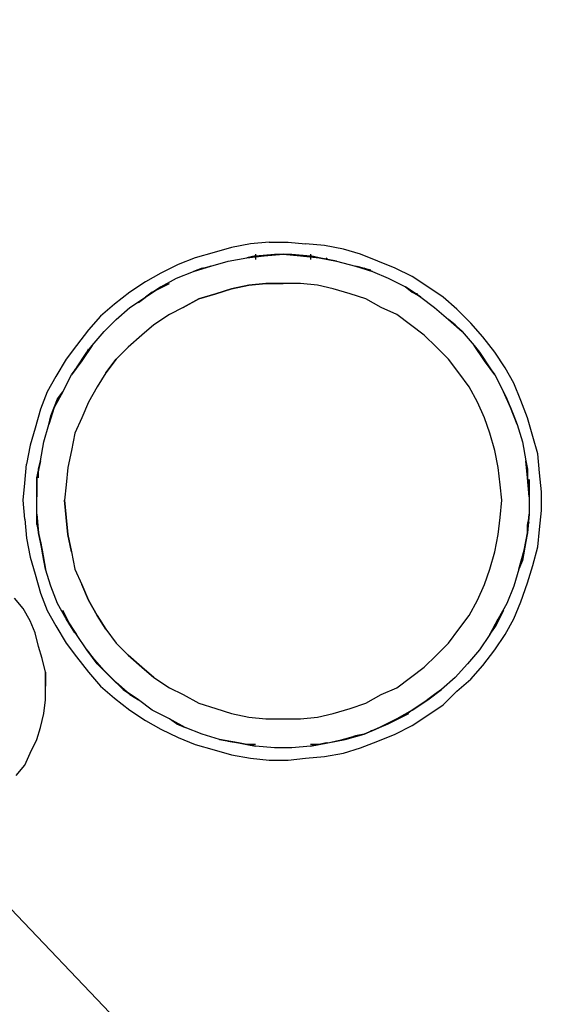
# Model space of a CAD drawing. Extents: x -0.2 to 10.7, y 0 to 7.5.
# Drawn here: x 5.2 to 5.2, y 6.2 to 6.2 of the extents above; entities that cross this region are included whole.
import ezdxf

# ---------------------------------------------------------------- set-up
doc = ezdxf.new("R2010")
doc.units = 0
doc.header["$LTSCALE"] = 12
doc.header["$MEASUREMENT"] = 0
for name, color, linetype in [('OSI-ELEC', 9, 'CONTINUOUS'), ('OSI-PVU', 7, 'CONTINUOUS'), ('OSI-RISE', 4, 'CONTINUOUS')]:
    doc.layers.add(name, color=color, linetype=linetype)

# ---------------------------------------------------------------- blocks, each defined once
blk = doc.blocks.new('30pvuduplexext_topview')
at = {"layer": 'OSI-PVU'}
for p, q in [((12.7127, 119.8366, 15.0745), (12.6742, 119.8251, 15.0745)), ((12.7552, 119.8444, 15.0745), (12.7127, 119.8366, 15.0745)), ((12.7976, 119.8482, 15.0745), (12.7552, 119.8444, 15.0745)), ((12.7976, 119.8482, 15.0745), (12.8401, 119.8482, 15.0745)), ((12.8401, 119.8482, 15.0745), (12.8787, 119.8444, 15.0745)), ((12.9211, 119.8405, 15.0745), (12.8787, 119.8444, 15.0745)), ((12.9636, 119.8328, 15.0745), (12.9211, 119.8405, 15.0745)), ((13.0021, 119.8212, 15.0745), (12.9636, 119.8328, 15.0745)), ((12.6317, 119.8135, 15.0745), (12.5931, 119.7981, 15.0745)), ((12.6742, 119.8251, 15.0745), (12.6317, 119.8135, 15.0745)), ((12.705, 119.8058, 15.0745), (12.7475, 119.8135, 15.0745)), ((12.705, 119.8058, 15.0745), (12.7475, 119.8135, 15.0745)), ((12.7668, 119.8173, 15.0745), (12.7475, 119.8135, 15.0745)), ((12.7861, 119.8173, 15.0745), (12.7475, 119.8135, 15.0745)), ((12.7475, 119.8135, 15.0745), (12.7861, 119.8173, 15.0745)), ((12.7668, 119.8212, 15.0745), (12.7668, 119.8096, 15.0745)), ((12.7668, 119.8173, 15.0745), (12.8092, 119.8212, 15.0745)), ((12.7668, 119.8173, 15.0745), (12.7861, 119.8173, 15.0745)), ((12.7861, 119.8173, 15.0745), (12.8092, 119.8212, 15.0745)), ((12.8285, 119.8212, 15.0745), (12.7861, 119.8173, 15.0745)), ((12.7861, 119.8173, 15.0745), (12.8285, 119.8212, 15.0745)), ((12.8092, 119.8212, 15.0745), (12.8285, 119.8212, 15.0745)), ((12.8092, 119.8212, 15.0745), (12.8478, 119.8212, 15.0745)), ((12.8671, 119.8173, 15.0745), (12.8285, 119.8212, 15.0745)), ((12.8285, 119.8212, 15.0745), (12.8478, 119.8212, 15.0745)), ((12.8285, 119.8212, 15.0745), (12.8671, 119.8173, 15.0745)), ((12.8478, 119.8212, 15.0745), (12.8671, 119.8173, 15.0745)), ((12.8478, 119.8212, 15.0745), (12.8902, 119.8173, 15.0745)), ((12.9095, 119.8135, 15.0745), (12.8671, 119.8173, 15.0745)), ((12.8671, 119.8173, 15.0745), (12.8902, 119.8173, 15.0745)), ((12.8671, 119.8173, 15.0745), (12.9095, 119.8135, 15.0745)), ((12.8902, 119.8212, 15.0745), (12.8902, 119.8096, 15.0745)), ((12.9095, 119.8135, 15.0745), (12.8902, 119.8173, 15.0745)), ((12.9095, 119.8135, 15.0745), (12.9288, 119.8096, 15.0745)), ((12.9481, 119.8058, 15.0745), (12.9095, 119.8135, 15.0745)), ((12.9095, 119.8135, 15.0745), (12.9481, 119.8058, 15.0745)), ((12.925, 119.8135, 15.0745), (12.9288, 119.8096, 15.0745)), ((12.9288, 119.8096, 15.0745), (12.9327, 119.8096, 15.0745)), ((12.9288, 119.8096, 15.0745), (12.9481, 119.8058, 15.0745)), ((13.0407, 119.8058, 15.0745), (13.0021, 119.8212, 15.0745)), ((12.5931, 119.7981, 15.0745), (12.5545, 119.7788, 15.0745)), ((12.6664, 119.7942, 15.0745), (12.6279, 119.7826, 15.0745)), ((12.6279, 119.7826, 15.0745), (12.6664, 119.7942, 15.0745)), ((12.6472, 119.7903, 15.0745), (12.6279, 119.7826, 15.0745)), ((12.6279, 119.7826, 15.0745), (12.6472, 119.7903, 15.0745)), ((12.6472, 119.7903, 15.0745), (12.6664, 119.7942, 15.0745)), ((12.6472, 119.7903, 15.0745), (12.6664, 119.7942, 15.0745)), ((12.6664, 119.7942, 15.0745), (12.705, 119.8058, 15.0745)), ((12.6664, 119.7942, 15.0745), (12.705, 119.8058, 15.0745)), ((12.9481, 119.8058, 15.0745), (12.9906, 119.7942, 15.0745)), ((12.9481, 119.8058, 15.0745), (12.9906, 119.7942, 15.0745)), ((13.0291, 119.7826, 15.0745), (12.9906, 119.7942, 15.0745)), ((12.9906, 119.7942, 15.0745), (13.0099, 119.7903, 15.0745)), ((12.9906, 119.7942, 15.0745), (13.0291, 119.7826, 15.0745)), ((12.9944, 119.7942, 15.0745), (13.0099, 119.7903, 15.0745)), ((13.0291, 119.7826, 15.0745), (13.0099, 119.7903, 15.0745)), ((13.0099, 119.7903, 15.0745), (13.0253, 119.7865, 15.0745)), ((13.0793, 119.7903, 15.0745), (13.0407, 119.8058, 15.0745)), ((13.1179, 119.771, 15.0745), (13.0793, 119.7903, 15.0745)), ((12.5545, 119.7788, 15.0745), (12.5198, 119.7595, 15.0745)), ((12.5545, 119.7479, 15.0745), (12.5893, 119.7672, 15.0745)), ((12.5545, 119.7479, 15.0745), (12.5893, 119.7672, 15.0745)), ((12.5893, 119.7672, 15.0745), (12.6279, 119.7826, 15.0745)), ((12.5893, 119.7672, 15.0745), (12.6279, 119.7826, 15.0745)), ((13.0291, 119.7826, 15.0745), (13.0639, 119.7672, 15.0745)), ((13.0291, 119.7826, 15.0745), (13.0639, 119.7672, 15.0745)), ((13.0639, 119.7672, 15.0745), (13.1025, 119.7479, 15.0745)), ((13.0639, 119.7672, 15.0745), (13.1025, 119.7479, 15.0745)), ((13.1526, 119.7479, 15.0745), (13.1179, 119.771, 15.0745)), ((12.5198, 119.7595, 15.0745), (12.4851, 119.7363, 15.0745)), ((12.5545, 119.7479, 15.0745), (12.5198, 119.7247, 15.0745)), ((12.5198, 119.7247, 15.0745), (12.5545, 119.7479, 15.0745)), ((12.5353, 119.7363, 15.0745), (12.5738, 119.7556, 15.0745)), ((12.5353, 119.7363, 15.0745), (12.5545, 119.7479, 15.0745)), ((12.7127, 119.744, 15.0745), (12.678, 119.7325, 15.0745)), ((12.678, 119.7325, 15.0745), (12.7127, 119.744, 15.0745)), ((12.7513, 119.7517, 15.0745), (12.7127, 119.744, 15.0745)), ((12.7127, 119.744, 15.0745), (12.7513, 119.7517, 15.0745)), ((12.7899, 119.7556, 15.0745), (12.7513, 119.7517, 15.0745)), ((12.7513, 119.7517, 15.0745), (12.7899, 119.7556, 15.0745)), ((12.8285, 119.7556, 15.0745), (12.7899, 119.7556, 15.0745)), ((12.7899, 119.7556, 15.0745), (12.8285, 119.7556, 15.0745)), ((12.8671, 119.7556, 15.0745), (12.8285, 119.7556, 15.0745)), ((12.9057, 119.7517, 15.0745), (12.8671, 119.7556, 15.0745)), ((12.9404, 119.744, 15.0745), (12.9057, 119.7517, 15.0745)), ((12.979, 119.7325, 15.0745), (12.9404, 119.744, 15.0745)), ((13.1372, 119.7247, 15.0745), (13.1025, 119.7479, 15.0745)), ((13.1025, 119.7479, 15.0745), (13.1179, 119.7363, 15.0745)), ((13.1025, 119.7479, 15.0745), (13.1372, 119.7247, 15.0745)), ((13.1102, 119.744, 15.0745), (13.1179, 119.7363, 15.0745)), ((13.1873, 119.7247, 15.0745), (13.1526, 119.7479, 15.0745)), ((12.4851, 119.7363, 15.0745), (12.4504, 119.7093, 15.0745)), ((12.4851, 119.7016, 15.0745), (12.5198, 119.7247, 15.0745)), ((12.4851, 119.7016, 15.0745), (12.5198, 119.7247, 15.0745)), ((12.5044, 119.7132, 15.0745), (12.5353, 119.7363, 15.0745)), ((12.5353, 119.7363, 15.0745), (12.5198, 119.7247, 15.0745)), ((12.6394, 119.7209, 15.0745), (12.6047, 119.7016, 15.0745)), ((12.6047, 119.7016, 15.0745), (12.6394, 119.7209, 15.0745)), ((12.678, 119.7325, 15.0745), (12.6394, 119.7209, 15.0745)), ((12.6394, 119.7209, 15.0745), (12.678, 119.7325, 15.0745)), ((13.0137, 119.7209, 15.0745), (12.979, 119.7325, 15.0745)), ((13.0484, 119.7016, 15.0745), (13.0137, 119.7209, 15.0745)), ((13.1372, 119.7247, 15.0745), (13.1179, 119.7363, 15.0745)), ((13.1179, 119.7363, 15.0745), (13.1295, 119.7325, 15.0745)), ((13.1372, 119.7247, 15.0745), (13.1681, 119.7016, 15.0745)), ((13.1372, 119.7247, 15.0745), (13.1681, 119.7016, 15.0745)), ((13.2182, 119.6977, 15.0745), (13.1873, 119.7247, 15.0745)), ((12.4504, 119.7093, 15.0745), (12.4195, 119.6823, 15.0745)), ((12.4542, 119.6746, 15.0745), (12.4851, 119.7016, 15.0745)), ((12.4542, 119.6746, 15.0745), (12.4851, 119.7016, 15.0745)), ((12.6047, 119.7016, 15.0745), (12.5738, 119.6862, 15.0745)), ((13.0832, 119.6862, 15.0745), (13.0484, 119.7016, 15.0745)), ((13.1681, 119.7016, 15.0745), (13.1989, 119.6746, 15.0745)), ((13.1681, 119.7016, 15.0745), (13.1989, 119.6746, 15.0745)), ((13.2491, 119.6669, 15.0745), (13.2182, 119.6977, 15.0745)), ((12.4195, 119.6823, 15.0745), (12.3925, 119.6514, 15.0745)), ((12.4272, 119.6476, 15.0745), (12.4542, 119.6746, 15.0745)), ((12.4272, 119.6476, 15.0745), (12.4542, 119.6746, 15.0745)), ((12.5738, 119.6862, 15.0745), (12.5391, 119.663, 15.0745)), ((13.114, 119.663, 15.0745), (13.0832, 119.6862, 15.0745)), ((13.2298, 119.6476, 15.0745), (13.1989, 119.6746, 15.0745)), ((13.1989, 119.6746, 15.0745), (13.2144, 119.663, 15.0745)), ((13.1989, 119.6746, 15.0745), (13.2298, 119.6476, 15.0745)), ((13.2144, 119.663, 15.0745), (13.1989, 119.6746, 15.0745)), ((12.5391, 119.663, 15.0745), (12.5121, 119.6399, 15.0745)), ((13.1449, 119.6399, 15.0745), (13.114, 119.663, 15.0745)), ((13.1449, 119.6399, 15.0745), (13.114, 119.663, 15.0745)), ((13.2144, 119.663, 15.0745), (13.2298, 119.6476, 15.0745)), ((13.2298, 119.6476, 15.0745), (13.2144, 119.663, 15.0745)), ((13.2761, 119.636, 15.0745), (13.2491, 119.6669, 15.0745)), ((12.3925, 119.6514, 15.0745), (12.3655, 119.6167, 15.0745)), ((12.4002, 119.6167, 15.0745), (12.4272, 119.6476, 15.0745)), ((12.4002, 119.6167, 15.0745), (12.4272, 119.6476, 15.0745)), ((12.5121, 119.6399, 15.0745), (12.4812, 119.6128, 15.0745)), ((13.1719, 119.6128, 15.0745), (13.1449, 119.6399, 15.0745)), ((13.1719, 119.6128, 15.0745), (13.1449, 119.6399, 15.0745)), ((13.2298, 119.6476, 15.0745), (13.2568, 119.6167, 15.0745)), ((13.2298, 119.6476, 15.0745), (13.2568, 119.6167, 15.0745)), ((13.3031, 119.6013, 15.0745), (13.2761, 119.636, 15.0745)), ((12.3655, 119.6167, 15.0745), (12.3423, 119.5858, 15.0745)), ((12.4002, 119.6167, 15.0745), (12.3771, 119.582, 15.0745)), ((12.3771, 119.582, 15.0745), (12.4002, 119.6167, 15.0745)), ((12.3886, 119.6013, 15.0745), (12.4002, 119.6167, 15.0745)), ((12.3886, 119.6013, 15.0745), (12.3925, 119.609, 15.0745)), ((12.4812, 119.6128, 15.0745), (12.4542, 119.5858, 15.0745)), ((12.4542, 119.5858, 15.0745), (12.4812, 119.6128, 15.0745)), ((13.1989, 119.5858, 15.0745), (13.1719, 119.6128, 15.0745)), ((13.28, 119.582, 15.0745), (13.2568, 119.6167, 15.0745)), ((13.2568, 119.6167, 15.0745), (13.2684, 119.6013, 15.0745)), ((13.2568, 119.6167, 15.0745), (13.28, 119.582, 15.0745)), ((13.2568, 119.6167, 15.0745), (13.2684, 119.6013, 15.0745)), ((12.3423, 119.5858, 15.0745), (12.3192, 119.5472, 15.0745)), ((12.3655, 119.5665, 15.0745), (12.3886, 119.6013, 15.0745)), ((12.3886, 119.6013, 15.0745), (12.3771, 119.582, 15.0745)), ((12.4542, 119.5858, 15.0745), (12.4311, 119.555, 15.0745)), ((12.4311, 119.555, 15.0745), (12.4542, 119.5858, 15.0745)), ((13.2221, 119.555, 15.0745), (13.1989, 119.5858, 15.0745)), ((13.28, 119.582, 15.0745), (13.2684, 119.6013, 15.0745)), ((13.2684, 119.6013, 15.0745), (13.2915, 119.5665, 15.0745)), ((13.3263, 119.5665, 15.0745), (13.3031, 119.6013, 15.0745)), ((12.3771, 119.582, 15.0745), (12.3539, 119.5511, 15.0745)), ((12.3539, 119.5511, 15.0745), (12.3771, 119.582, 15.0745)), ((12.3655, 119.5665, 15.0745), (12.3539, 119.5511, 15.0745)), ((12.3616, 119.5627, 15.0745), (12.3655, 119.5665, 15.0745)), ((12.3655, 119.5665, 15.0745), (12.3771, 119.582, 15.0745)), ((13.3031, 119.5511, 15.0745), (13.28, 119.582, 15.0745)), ((13.28, 119.582, 15.0745), (13.2915, 119.5665, 15.0745)), ((13.28, 119.582, 15.0745), (13.3031, 119.5511, 15.0745)), ((13.3031, 119.5511, 15.0745), (13.2915, 119.5665, 15.0745)), ((13.2915, 119.5665, 15.0745), (13.2992, 119.555, 15.0745)), ((13.3455, 119.5318, 15.0745), (13.3263, 119.5665, 15.0745)), ((12.3192, 119.5472, 15.0745), (12.2999, 119.5125, 15.0745)), ((12.3346, 119.5125, 15.0745), (12.3539, 119.5511, 15.0745)), ((12.3346, 119.5125, 15.0745), (12.3539, 119.5511, 15.0745)), ((12.4311, 119.555, 15.0745), (12.4118, 119.5241, 15.0745)), ((13.2452, 119.5241, 15.0745), (13.2221, 119.555, 15.0745)), ((13.3031, 119.5511, 15.0745), (13.3224, 119.5125, 15.0745)), ((13.3031, 119.5511, 15.0745), (13.3224, 119.5125, 15.0745)), ((12.4118, 119.5241, 15.0745), (12.3925, 119.4894, 15.0745)), ((13.2645, 119.4894, 15.0745), (13.2452, 119.5241, 15.0745)), ((13.361, 119.4932, 15.0745), (13.3455, 119.5318, 15.0745)), ((12.2999, 119.5125, 15.0745), (12.2844, 119.4739, 15.0745)), ((12.3076, 119.4585, 15.0745), (12.323, 119.4971, 15.0745)), ((12.3346, 119.5125, 15.0745), (12.3153, 119.4778, 15.0745)), ((12.3153, 119.4778, 15.0745), (12.3346, 119.5125, 15.0745)), ((12.323, 119.4971, 15.0745), (12.3153, 119.4778, 15.0745)), ((12.323, 119.4971, 15.0745), (12.3346, 119.5125, 15.0745)), ((12.323, 119.4971, 15.0745), (12.3346, 119.5125, 15.0745)), ((13.3378, 119.4778, 15.0745), (13.3224, 119.5125, 15.0745)), ((13.3224, 119.5125, 15.0745), (13.3301, 119.4971, 15.0745)), ((13.3224, 119.5125, 15.0745), (13.3378, 119.4778, 15.0745)), ((13.3224, 119.5125, 15.0745), (13.3301, 119.4971, 15.0745)), ((13.3301, 119.4971, 15.0745), (13.3455, 119.4585, 15.0745)), ((13.3378, 119.4778, 15.0745), (13.3301, 119.4971, 15.0745)), ((12.3153, 119.4778, 15.0745), (12.3037, 119.4392, 15.0745)), ((12.3037, 119.4392, 15.0745), (12.3153, 119.4778, 15.0745)), ((12.3076, 119.4585, 15.0745), (12.3153, 119.4778, 15.0745)), ((12.3925, 119.4894, 15.0745), (12.3771, 119.4546, 15.0745)), ((13.28, 119.4546, 15.0745), (13.2645, 119.4894, 15.0745)), ((13.28, 119.4546, 15.0745), (13.2645, 119.4894, 15.0745)), ((13.3533, 119.4392, 15.0745), (13.3378, 119.4778, 15.0745)), ((13.3378, 119.4778, 15.0745), (13.3455, 119.4585, 15.0745)), ((13.3378, 119.4778, 15.0745), (13.3533, 119.4392, 15.0745)), ((13.3764, 119.4546, 15.0745), (13.361, 119.4932, 15.0745)), ((12.2844, 119.4739, 15.0745), (12.2729, 119.4315, 15.0745)), ((12.3076, 119.4585, 15.0745), (12.3037, 119.4392, 15.0745)), ((12.3037, 119.4392, 15.0745), (12.3076, 119.4585, 15.0745)), ((12.3771, 119.4546, 15.0745), (12.3616, 119.4199, 15.0745)), ((13.2915, 119.4199, 15.0745), (13.28, 119.4546, 15.0745)), ((13.3533, 119.4392, 15.0745), (13.3455, 119.4585, 15.0745)), ((13.3455, 119.4585, 15.0745), (13.3533, 119.4392, 15.0745)), ((13.388, 119.4122, 15.0745), (13.3764, 119.4546, 15.0745)), ((12.2729, 119.4315, 15.0745), (12.2613, 119.3929, 15.0745)), ((12.2922, 119.4006, 15.0745), (12.3037, 119.4392, 15.0745)), ((12.2922, 119.4006, 15.0745), (12.3037, 119.4392, 15.0745)), ((13.3533, 119.4392, 15.0745), (13.3648, 119.4006, 15.0745)), ((13.3533, 119.4392, 15.0745), (13.3648, 119.4006, 15.0745)), ((12.3616, 119.4199, 15.0745), (12.3539, 119.3813, 15.0745)), ((13.3031, 119.3813, 15.0745), (13.2915, 119.4199, 15.0745)), ((13.3996, 119.3736, 15.0745), (13.388, 119.4122, 15.0745)), ((12.2613, 119.3929, 15.0745), (12.2536, 119.3505, 15.0745)), ((12.2844, 119.3582, 15.0745), (12.2922, 119.4006, 15.0745)), ((12.2844, 119.3582, 15.0745), (12.2922, 119.4006, 15.0745)), ((13.3648, 119.4006, 15.0745), (13.3726, 119.3582, 15.0745)), ((13.3648, 119.4006, 15.0745), (13.3726, 119.3582, 15.0745)), ((12.3539, 119.3813, 15.0745), (12.3462, 119.3427, 15.0745)), ((13.3108, 119.3427, 15.0745), (13.3031, 119.3813, 15.0745)), ((13.3108, 119.3427, 15.0745), (13.3031, 119.3813, 15.0745)), ((13.4034, 119.3312, 15.0745), (13.3996, 119.3736, 15.0745)), ((12.2497, 119.308, 15.0745), (12.2536, 119.3505, 15.0745)), ((12.2844, 119.3582, 15.0745), (12.2767, 119.3196, 15.0745)), ((12.2767, 119.3196, 15.0745), (12.2844, 119.3582, 15.0745)), ((12.2806, 119.3389, 15.0745), (12.2844, 119.3582, 15.0745)), ((12.2806, 119.3389, 15.0745), (12.2844, 119.3543, 15.0745)), ((12.3462, 119.3427, 15.0745), (12.3423, 119.3042, 15.0745)), ((13.3147, 119.3042, 15.0745), (13.3108, 119.3427, 15.0745)), ((13.3147, 119.3042, 15.0745), (13.3108, 119.3427, 15.0745)), ((13.3764, 119.3196, 15.0745), (13.3726, 119.3582, 15.0745)), ((13.3726, 119.3582, 15.0745), (13.3764, 119.3389, 15.0745)), ((13.3726, 119.3582, 15.0745), (13.3764, 119.3196, 15.0745)), ((13.3726, 119.3543, 15.0745), (13.3764, 119.3389, 15.0745)), ((12.2806, 119.3389, 15.0745), (12.2767, 119.3196, 15.0745)), ((12.2806, 119.3196, 15.0745), (12.2806, 119.3389, 15.0745)), ((13.3764, 119.3196, 15.0745), (13.3764, 119.3389, 15.0745)), ((13.3764, 119.3389, 15.0745), (13.3764, 119.3196, 15.0745)), ((13.4073, 119.2887, 15.0745), (13.4034, 119.3312, 15.0745)), ((12.2459, 119.2694, 15.0745), (12.2497, 119.308, 15.0745)), ((12.2767, 119.2964, 15.0745), (12.2767, 119.3196, 15.0745)), ((12.2767, 119.3196, 15.0745), (12.2767, 119.2771, 15.0745)), ((12.2767, 119.2771, 15.0745), (12.2767, 119.3196, 15.0745)), ((12.2767, 119.2964, 15.0745), (12.2767, 119.3157, 15.0745)), ((12.3423, 119.3042, 15.0745), (12.3385, 119.2694, 15.0745)), ((13.3185, 119.2694, 15.0745), (13.3147, 119.3042, 15.0745)), ((13.3185, 119.2694, 15.0745), (13.3147, 119.3042, 15.0745)), ((13.3803, 119.2771, 15.0745), (13.3764, 119.3196, 15.0745)), ((13.3764, 119.3196, 15.0745), (13.3803, 119.2964, 15.0745)), ((13.3764, 119.3196, 15.0745), (13.3803, 119.2771, 15.0745)), ((13.3803, 119.3157, 15.0745), (13.3803, 119.2964, 15.0745)), ((12.2767, 119.2964, 15.0745), (12.2767, 119.2771, 15.0745)), ((12.2767, 119.2771, 15.0745), (12.2767, 119.2964, 15.0745)), ((12.2767, 119.2386, 15.0745), (12.2767, 119.2771, 15.0745)), ((12.2767, 119.2386, 15.0745), (12.2767, 119.2771, 15.0745)), ((13.3803, 119.2771, 15.0745), (13.3803, 119.2964, 15.0745)), ((13.3803, 119.2964, 15.0745), (13.3803, 119.2771, 15.0745)), ((13.3803, 119.2771, 15.0745), (13.3803, 119.2386, 15.0745)), ((13.3803, 119.2771, 15.0745), (13.3803, 119.2386, 15.0745)), ((13.4073, 119.2463, 15.0745), (13.4073, 119.2887, 15.0745)), ((12.2497, 119.227, 15.0745), (12.2459, 119.2694, 15.0745)), ((12.3385, 119.2694, 15.0745), (12.3423, 119.2308, 15.0745)), ((12.3423, 119.2308, 15.0745), (12.3385, 119.2694, 15.0745)), ((13.3147, 119.2308, 15.0745), (13.3185, 119.2694, 15.0745)), ((12.2767, 119.2154, 15.0745), (12.2767, 119.2386, 15.0745)), ((12.2767, 119.2386, 15.0745), (12.2806, 119.1961, 15.0745)), ((12.2806, 119.1961, 15.0745), (12.2767, 119.2386, 15.0745)), ((13.3764, 119.1961, 15.0745), (13.3803, 119.2386, 15.0745)), ((13.3803, 119.2386, 15.0745), (13.3764, 119.2154, 15.0745)), ((13.3803, 119.2386, 15.0745), (13.3764, 119.1961, 15.0745)), ((13.4034, 119.2038, 15.0745), (13.4073, 119.2463, 15.0745)), ((12.2497, 119.227, 15.0745), (12.2536, 119.1845, 15.0745)), ((12.2767, 119.2154, 15.0745), (12.2767, 119.2193, 15.0745)), ((12.2767, 119.2154, 15.0745), (12.2806, 119.1961, 15.0745)), ((12.2806, 119.2154, 15.0745), (12.2767, 119.2154, 15.0745)), ((12.3423, 119.2308, 15.0745), (12.3462, 119.1923, 15.0745)), ((12.3462, 119.1923, 15.0745), (12.3423, 119.2308, 15.0745)), ((13.3108, 119.1923, 15.0745), (13.3147, 119.2308, 15.0745)), ((13.3764, 119.2193, 15.0745), (13.3764, 119.2077, 15.0745)), ((13.3803, 119.2193, 15.0745), (13.3764, 119.2154, 15.0745)), ((13.3764, 119.1961, 15.0745), (13.3764, 119.2154, 15.0745)), ((12.2844, 119.1768, 15.0745), (12.2806, 119.1961, 15.0745)), ((12.2806, 119.1961, 15.0745), (12.2883, 119.1575, 15.0745)), ((12.2883, 119.1575, 15.0745), (12.2806, 119.1961, 15.0745)), ((12.3462, 119.1923, 15.0745), (12.3539, 119.1537, 15.0745)), ((12.3539, 119.1537, 15.0745), (12.3462, 119.1923, 15.0745)), ((13.3031, 119.1537, 15.0745), (13.3108, 119.1923, 15.0745)), ((13.3687, 119.1575, 15.0745), (13.3764, 119.1961, 15.0745)), ((13.3764, 119.1961, 15.0745), (13.3687, 119.1575, 15.0745)), ((13.3764, 119.1961, 15.0745), (13.3726, 119.1768, 15.0745)), ((13.3996, 119.1653, 15.0745), (13.4034, 119.2038, 15.0745)), ((12.2536, 119.1845, 15.0745), (12.2613, 119.1421, 15.0745)), ((12.2844, 119.1768, 15.0745), (12.2844, 119.1807, 15.0745)), ((12.2844, 119.1768, 15.0745), (12.2883, 119.1575, 15.0745)), ((12.2922, 119.1344, 15.0745), (12.2844, 119.1768, 15.0745)), ((13.3726, 119.1768, 15.0745), (13.3648, 119.1344, 15.0745)), ((13.3687, 119.1575, 15.0745), (13.3726, 119.1768, 15.0745)), ((13.3726, 119.1807, 15.0745), (13.3726, 119.1768, 15.0745)), ((12.2922, 119.1344, 15.0745), (12.2883, 119.1575, 15.0745)), ((12.2883, 119.1575, 15.0745), (12.296, 119.1151, 15.0745)), ((12.296, 119.1151, 15.0745), (12.2883, 119.1575, 15.0745)), ((12.3539, 119.1537, 15.0745), (12.3616, 119.1151, 15.0745)), ((13.2915, 119.1151, 15.0745), (13.3031, 119.1537, 15.0745)), ((13.3571, 119.1151, 15.0745), (13.3687, 119.1575, 15.0745)), ((13.3687, 119.1575, 15.0745), (13.3571, 119.1151, 15.0745)), ((13.3687, 119.1575, 15.0745), (13.3648, 119.1344, 15.0745)), ((13.388, 119.1228, 15.0745), (13.3996, 119.1653, 15.0745)), ((12.2613, 119.1421, 15.0745), (12.2729, 119.1035, 15.0745)), ((12.2922, 119.1344, 15.0745), (12.296, 119.1151, 15.0745)), ((12.296, 119.1151, 15.0745), (12.2922, 119.1344, 15.0745)), ((13.3571, 119.1151, 15.0745), (13.3648, 119.1344, 15.0745)), ((13.3648, 119.1344, 15.0745), (13.3571, 119.1151, 15.0745)), ((13.3764, 119.0842, 15.0745), (13.388, 119.1228, 15.0745)), ((12.2729, 119.1035, 15.0745), (12.2844, 119.0611, 15.0745)), ((12.3076, 119.0765, 15.0745), (12.296, 119.1151, 15.0745)), ((12.3076, 119.0765, 15.0745), (12.296, 119.1151, 15.0745)), ((12.3616, 119.1151, 15.0745), (12.3771, 119.0804, 15.0745)), ((13.28, 119.0804, 15.0745), (13.2915, 119.1151, 15.0745)), ((13.3571, 119.1151, 15.0745), (13.3455, 119.0765, 15.0745)), ((13.3571, 119.1151, 15.0745), (13.3455, 119.0765, 15.0745)), ((12.3771, 119.0804, 15.0745), (12.3925, 119.0456, 15.0745)), ((12.3925, 119.0456, 15.0745), (12.3771, 119.0804, 15.0745)), ((13.2645, 119.0456, 15.0745), (13.28, 119.0804, 15.0745)), ((13.361, 119.0418, 15.0745), (13.3764, 119.0842, 15.0745)), ((12.2844, 119.0611, 15.0745), (12.2999, 119.0225, 15.0745)), ((12.323, 119.0379, 15.0745), (12.3076, 119.0765, 15.0745)), ((12.323, 119.0379, 15.0745), (12.3076, 119.0765, 15.0745)), ((13.3455, 119.0765, 15.0745), (13.3301, 119.0379, 15.0745)), ((13.3455, 119.0765, 15.0745), (13.3301, 119.0379, 15.0745)), ((12.2459, 119.0263, 15.0745), (12.2266, 119.0495, 15.0745)), ((12.3423, 119.0032, 15.0745), (12.323, 119.0379, 15.0745)), ((12.3423, 119.0032, 15.0745), (12.323, 119.0379, 15.0745)), ((12.3925, 119.0456, 15.0745), (12.4118, 119.0109, 15.0745)), ((12.4118, 119.0109, 15.0745), (12.3925, 119.0456, 15.0745)), ((13.2452, 119.0109, 15.0745), (13.2645, 119.0456, 15.0745)), ((13.3301, 119.0379, 15.0745), (13.3108, 119.0032, 15.0745)), ((13.3301, 119.0379, 15.0745), (13.3108, 119.0032, 15.0745)), ((13.3455, 119.0032, 15.0745), (13.361, 119.0418, 15.0745)), ((12.2613, 118.9993, 15.0745), (12.2459, 119.0263, 15.0745)), ((12.2999, 119.0225, 15.0745), (12.3192, 118.9878, 15.0745)), ((12.3539, 118.9839, 15.0745), (12.3346, 119.0225, 15.0745)), ((13.3224, 119.0225, 15.0745), (13.3031, 118.9839, 15.0745)), ((12.2729, 118.9723, 15.0745), (12.2613, 118.9993, 15.0745)), ((12.3539, 118.9839, 15.0745), (12.3423, 119.0032, 15.0745)), ((12.3423, 119.0032, 15.0745), (12.3655, 118.9685, 15.0745)), ((12.3655, 118.9685, 15.0745), (12.3423, 119.0032, 15.0745)), ((12.4118, 119.0109, 15.0745), (12.4311, 118.98, 15.0745)), ((12.4311, 118.98, 15.0745), (12.4118, 119.0109, 15.0745)), ((13.2221, 118.98, 15.0745), (13.2452, 119.0109, 15.0745)), ((13.2915, 118.9685, 15.0745), (13.3108, 119.0032, 15.0745)), ((13.3108, 119.0032, 15.0745), (13.2915, 118.9685, 15.0745)), ((13.3108, 119.0032, 15.0745), (13.3031, 118.9839, 15.0745)), ((13.3263, 118.9685, 15.0745), (13.3455, 119.0032, 15.0745)), ((12.2806, 118.9415, 15.0745), (12.2729, 118.9723, 15.0745)), ((12.3192, 118.9878, 15.0745), (12.3423, 118.9492, 15.0745)), ((12.3539, 118.9839, 15.0745), (12.3655, 118.9685, 15.0745)), ((12.3616, 118.9723, 15.0745), (12.3539, 118.9839, 15.0745)), ((12.3886, 118.9337, 15.0745), (12.3655, 118.9685, 15.0745)), ((12.3886, 118.9337, 15.0745), (12.3655, 118.9685, 15.0745)), ((12.4311, 118.98, 15.0745), (12.4542, 118.9492, 15.0745)), ((13.1989, 118.9492, 15.0745), (13.2221, 118.98, 15.0745)), ((13.1989, 118.9492, 15.0745), (13.2221, 118.98, 15.0745)), ((13.2915, 118.9685, 15.0745), (13.2684, 118.9337, 15.0745)), ((13.2915, 118.9685, 15.0745), (13.2684, 118.9337, 15.0745)), ((13.2915, 118.9685, 15.0745), (13.3031, 118.9839, 15.0745)), ((13.3031, 118.9839, 15.0745), (13.2992, 118.98, 15.0745)), ((13.3031, 118.9337, 15.0745), (13.3263, 118.9685, 15.0745)), ((12.3423, 118.9492, 15.0745), (12.3655, 118.9183, 15.0745)), ((12.4542, 118.9492, 15.0745), (12.4812, 118.9222, 15.0745)), ((13.1719, 118.9222, 15.0745), (13.1989, 118.9492, 15.0745)), ((13.1719, 118.9222, 15.0745), (13.1989, 118.9492, 15.0745)), ((12.2883, 118.9144, 15.0745), (12.2806, 118.9415, 15.0745)), ((12.4002, 118.9183, 15.0745), (12.3886, 118.9337, 15.0745)), ((12.3886, 118.9337, 15.0745), (12.4118, 118.9029, 15.0745)), ((12.4118, 118.9029, 15.0745), (12.3886, 118.9337, 15.0745)), ((12.4002, 118.9183, 15.0745), (12.3925, 118.9299, 15.0745)), ((13.2684, 118.9337, 15.0745), (13.2414, 118.9029, 15.0745)), ((13.2684, 118.9337, 15.0745), (13.2414, 118.9029, 15.0745)), ((13.2761, 118.899, 15.0745), (13.3031, 118.9337, 15.0745)), ((12.296, 118.8836, 15.0745), (12.2883, 118.9144, 15.0745)), ((12.3655, 118.9183, 15.0745), (12.3925, 118.8836, 15.0745)), ((12.4002, 118.9183, 15.0745), (12.4118, 118.9029, 15.0745)), ((12.4272, 118.8874, 15.0745), (12.4002, 118.9183, 15.0745)), ((12.4272, 118.8874, 15.0745), (12.4118, 118.9029, 15.0745)), ((12.4118, 118.9029, 15.0745), (12.4426, 118.872, 15.0745)), ((12.4426, 118.872, 15.0745), (12.4118, 118.9029, 15.0745)), ((12.4812, 118.9222, 15.0745), (12.5121, 118.8952, 15.0745)), ((12.5121, 118.8952, 15.0745), (12.4812, 118.9222, 15.0745)), ((13.1449, 118.8952, 15.0745), (13.1719, 118.9222, 15.0745)), ((13.2414, 118.9029, 15.0745), (13.2144, 118.872, 15.0745)), ((13.2414, 118.9029, 15.0745), (13.2144, 118.872, 15.0745)), ((12.296, 118.8836, 15.0745), (12.296, 118.8527, 15.0745)), ((12.296, 118.8527, 15.0745), (12.296, 118.8836, 15.0745)), ((12.3925, 118.8836, 15.0745), (12.4195, 118.8527, 15.0745)), ((12.4272, 118.8874, 15.0745), (12.4426, 118.872, 15.0745)), ((12.4542, 118.8604, 15.0745), (12.4272, 118.8874, 15.0745)), ((12.5121, 118.8952, 15.0745), (12.5391, 118.872, 15.0745)), ((12.5391, 118.872, 15.0745), (12.5121, 118.8952, 15.0745)), ((13.114, 118.872, 15.0745), (13.1449, 118.8952, 15.0745)), ((13.2491, 118.8681, 15.0745), (13.2761, 118.899, 15.0745)), ((12.4542, 118.8604, 15.0745), (12.4426, 118.872, 15.0745)), ((12.4426, 118.872, 15.0745), (12.4697, 118.845, 15.0745)), ((12.4697, 118.845, 15.0745), (12.4426, 118.872, 15.0745)), ((12.4542, 118.8604, 15.0745), (12.4697, 118.845, 15.0745)), ((12.4851, 118.8334, 15.0745), (12.4542, 118.8604, 15.0745)), ((12.5391, 118.872, 15.0745), (12.5738, 118.8489, 15.0745)), ((13.0832, 118.8489, 15.0745), (13.114, 118.872, 15.0745)), ((13.2144, 118.872, 15.0745), (13.1835, 118.845, 15.0745)), ((13.2144, 118.872, 15.0745), (13.1835, 118.845, 15.0745)), ((13.2182, 118.8411, 15.0745), (13.2491, 118.8681, 15.0745)), ((12.296, 118.8218, 15.0745), (12.296, 118.8527, 15.0745)), ((12.4195, 118.8527, 15.0745), (12.4504, 118.8257, 15.0745)), ((12.4851, 118.8334, 15.0745), (12.4697, 118.845, 15.0745)), ((12.4697, 118.845, 15.0745), (12.5044, 118.8218, 15.0745)), ((12.5044, 118.8218, 15.0745), (12.4697, 118.845, 15.0745)), ((12.5738, 118.8489, 15.0745), (12.6047, 118.8334, 15.0745)), ((13.0484, 118.8334, 15.0745), (13.0832, 118.8489, 15.0745)), ((13.1526, 118.8218, 15.0745), (13.1835, 118.845, 15.0745)), ((13.1835, 118.845, 15.0745), (13.1526, 118.8218, 15.0745)), ((13.1835, 118.845, 15.0745), (13.1681, 118.8334, 15.0745)), ((13.1835, 118.845, 15.0745), (13.1681, 118.8334, 15.0745)), ((13.1873, 118.8103, 15.0745), (13.2182, 118.8411, 15.0745)), ((12.2922, 118.791, 15.0745), (12.296, 118.8218, 15.0745)), ((12.4504, 118.8257, 15.0745), (12.4851, 118.7987, 15.0745)), ((12.4851, 118.8334, 15.0745), (12.5044, 118.8218, 15.0745)), ((12.5044, 118.8218, 15.0745), (12.4851, 118.8334, 15.0745)), ((12.5353, 118.7987, 15.0745), (12.5044, 118.8218, 15.0745)), ((12.5353, 118.7987, 15.0745), (12.5044, 118.8218, 15.0745)), ((12.6047, 118.8334, 15.0745), (12.6394, 118.8141, 15.0745)), ((12.6394, 118.8141, 15.0745), (12.678, 118.8025, 15.0745)), ((12.979, 118.8025, 15.0745), (13.0137, 118.8141, 15.0745)), ((13.0137, 118.8141, 15.0745), (13.0484, 118.8334, 15.0745)), ((13.0137, 118.8141, 15.0745), (13.0484, 118.8334, 15.0745)), ((13.1179, 118.7987, 15.0745), (13.1526, 118.8218, 15.0745)), ((13.1526, 118.8218, 15.0745), (13.1179, 118.7987, 15.0745)), ((13.1681, 118.8334, 15.0745), (13.1372, 118.8103, 15.0745)), ((13.1526, 118.8218, 15.0745), (13.1372, 118.8103, 15.0745)), ((13.1526, 118.8218, 15.0745), (13.1681, 118.8334, 15.0745)), ((12.2844, 118.7601, 15.0745), (12.2922, 118.791, 15.0745)), ((12.4851, 118.7987, 15.0745), (12.5198, 118.7755, 15.0745)), ((12.5738, 118.7794, 15.0745), (12.5353, 118.7987, 15.0745)), ((12.5738, 118.7794, 15.0745), (12.5353, 118.7987, 15.0745)), ((12.678, 118.8025, 15.0745), (12.7127, 118.791, 15.0745)), ((12.7127, 118.791, 15.0745), (12.7513, 118.7833, 15.0745)), ((12.9057, 118.7833, 15.0745), (12.9404, 118.791, 15.0745)), ((12.9057, 118.7833, 15.0745), (12.9404, 118.791, 15.0745)), ((12.9404, 118.791, 15.0745), (12.979, 118.8025, 15.0745)), ((13.0832, 118.7794, 15.0745), (13.1179, 118.7987, 15.0745)), ((13.1179, 118.7987, 15.0745), (13.0832, 118.7794, 15.0745)), ((13.1179, 118.7987, 15.0745), (13.1025, 118.7871, 15.0745)), ((13.1025, 118.7871, 15.0745), (13.1102, 118.791, 15.0745)), ((13.1372, 118.8103, 15.0745), (13.1179, 118.7987, 15.0745)), ((13.1372, 118.8103, 15.0745), (13.1295, 118.8064, 15.0745)), ((13.1526, 118.7871, 15.0745), (13.1873, 118.8103, 15.0745)), ((12.5198, 118.7755, 15.0745), (12.5545, 118.7562, 15.0745)), ((12.5893, 118.7678, 15.0745), (12.5738, 118.7794, 15.0745)), ((12.5738, 118.7794, 15.0745), (12.6086, 118.7601, 15.0745)), ((12.6086, 118.7601, 15.0745), (12.5738, 118.7794, 15.0745)), ((12.5893, 118.7678, 15.0745), (12.5738, 118.7794, 15.0745)), ((12.7513, 118.7833, 15.0745), (12.7899, 118.7794, 15.0745)), ((12.7899, 118.7794, 15.0745), (12.8285, 118.7794, 15.0745)), ((12.7899, 118.7794, 15.0745), (12.8285, 118.7794, 15.0745)), ((12.8285, 118.7794, 15.0745), (12.8671, 118.7794, 15.0745)), ((12.8285, 118.7794, 15.0745), (12.8671, 118.7794, 15.0745)), ((12.8671, 118.7794, 15.0745), (12.9057, 118.7833, 15.0745)), ((12.8671, 118.7794, 15.0745), (12.9057, 118.7833, 15.0745)), ((13.0446, 118.7601, 15.0745), (13.0832, 118.7794, 15.0745)), ((13.0832, 118.7794, 15.0745), (13.0446, 118.7601, 15.0745)), ((13.0639, 118.7678, 15.0745), (13.1025, 118.7871, 15.0745)), ((13.0832, 118.7794, 15.0745), (13.0639, 118.7678, 15.0745)), ((13.1025, 118.7871, 15.0745), (13.0832, 118.7794, 15.0745)), ((13.1179, 118.764, 15.0745), (13.1526, 118.7871, 15.0745)), ((12.2767, 118.7331, 15.0745), (12.2844, 118.7601, 15.0745)), ((12.5545, 118.7562, 15.0745), (12.5931, 118.737, 15.0745)), ((12.5893, 118.7678, 15.0745), (12.6086, 118.7601, 15.0745)), ((12.6086, 118.7601, 15.0745), (12.5893, 118.7678, 15.0745)), ((12.6472, 118.7447, 15.0745), (12.6086, 118.7601, 15.0745)), ((12.6472, 118.7447, 15.0745), (12.6086, 118.7601, 15.0745)), ((13.0099, 118.7447, 15.0745), (13.0446, 118.7601, 15.0745)), ((13.0446, 118.7601, 15.0745), (13.0099, 118.7447, 15.0745)), ((13.0291, 118.7524, 15.0745), (13.0099, 118.7447, 15.0745)), ((13.0291, 118.7524, 15.0745), (13.0253, 118.7524, 15.0745)), ((13.0639, 118.7678, 15.0745), (13.0291, 118.7524, 15.0745)), ((13.0446, 118.7601, 15.0745), (13.0291, 118.7524, 15.0745)), ((13.0446, 118.7601, 15.0745), (13.0639, 118.7678, 15.0745)), ((13.0793, 118.7447, 15.0745), (13.1179, 118.764, 15.0745)), ((12.2613, 118.7022, 15.0745), (12.2767, 118.7331, 15.0745)), ((12.5931, 118.737, 15.0745), (12.6317, 118.7215, 15.0745)), ((12.6857, 118.7331, 15.0745), (12.6472, 118.7447, 15.0745)), ((12.6857, 118.7331, 15.0745), (12.6472, 118.7447, 15.0745)), ((12.705, 118.7292, 15.0745), (12.6857, 118.7331, 15.0745)), ((12.6857, 118.7331, 15.0745), (12.7282, 118.7254, 15.0745)), ((12.7282, 118.7254, 15.0745), (12.6857, 118.7331, 15.0745)), ((12.705, 118.7292, 15.0745), (12.6857, 118.7331, 15.0745)), ((12.705, 118.7292, 15.0745), (12.7282, 118.7254, 15.0745)), ((12.7475, 118.7215, 15.0745), (12.705, 118.7292, 15.0745)), ((12.7475, 118.7215, 15.0745), (12.7282, 118.7254, 15.0745)), ((12.7282, 118.7254, 15.0745), (12.7668, 118.7177, 15.0745)), ((12.7668, 118.7177, 15.0745), (12.7282, 118.7254, 15.0745)), ((12.8902, 118.7177, 15.0745), (12.9288, 118.7254, 15.0745)), ((12.9288, 118.7254, 15.0745), (12.8902, 118.7177, 15.0745)), ((12.9288, 118.7254, 15.0745), (12.9095, 118.7215, 15.0745)), ((12.925, 118.7254, 15.0745), (12.9095, 118.7215, 15.0745)), ((12.9288, 118.7254, 15.0745), (12.9674, 118.7331, 15.0745)), ((12.9288, 118.7254, 15.0745), (12.9674, 118.7331, 15.0745)), ((12.9288, 118.7254, 15.0745), (12.9481, 118.7292, 15.0745)), ((12.9481, 118.7292, 15.0745), (12.9327, 118.7254, 15.0745)), ((12.9481, 118.7292, 15.0745), (12.9906, 118.7408, 15.0745)), ((12.9674, 118.7331, 15.0745), (12.9481, 118.7292, 15.0745)), ((12.9674, 118.7331, 15.0745), (13.0099, 118.7447, 15.0745)), ((12.9674, 118.7331, 15.0745), (13.0099, 118.7447, 15.0745)), ((12.9906, 118.7408, 15.0745), (12.9674, 118.7331, 15.0745)), ((13.0099, 118.7447, 15.0745), (12.9906, 118.7408, 15.0745)), ((12.9906, 118.7408, 15.0745), (12.9944, 118.7408, 15.0745)), ((13.0021, 118.7138, 15.0745), (13.0407, 118.7292, 15.0745)), ((13.0407, 118.7292, 15.0745), (13.0793, 118.7447, 15.0745)), ((12.2497, 118.6752, 15.0745), (12.2613, 118.7022, 15.0745)), ((12.6317, 118.7215, 15.0745), (12.6742, 118.7099, 15.0745)), ((12.6742, 118.7099, 15.0745), (12.7127, 118.6984, 15.0745)), ((12.7475, 118.7215, 15.0745), (12.7668, 118.7177, 15.0745)), ((12.7668, 118.7215, 15.0745), (12.7475, 118.7215, 15.0745)), ((12.8092, 118.7138, 15.0745), (12.7668, 118.7177, 15.0745)), ((12.8092, 118.7138, 15.0745), (12.7668, 118.7177, 15.0745)), ((12.8478, 118.7138, 15.0745), (12.8092, 118.7138, 15.0745)), ((12.8478, 118.7138, 15.0745), (12.8092, 118.7138, 15.0745)), ((12.8902, 118.7177, 15.0745), (12.8478, 118.7138, 15.0745)), ((12.8902, 118.7177, 15.0745), (12.9095, 118.7215, 15.0745)), ((12.9095, 118.7215, 15.0745), (12.8902, 118.7215, 15.0745)), ((12.9211, 118.6945, 15.0745), (12.9636, 118.7022, 15.0745)), ((12.9636, 118.7022, 15.0745), (13.0021, 118.7138, 15.0745)), ((12.7127, 118.6984, 15.0745), (12.7552, 118.6907, 15.0745)), ((12.7552, 118.6907, 15.0745), (12.7976, 118.6868, 15.0745)), ((12.7976, 118.6868, 15.0745), (12.8401, 118.6868, 15.0745)), ((12.8401, 118.6868, 15.0745), (12.8787, 118.6907, 15.0745)), ((12.8787, 118.6907, 15.0745), (12.9211, 118.6945, 15.0745)), ((12.2304, 118.6521, 15.0745), (12.2497, 118.6752, 15.0745)), ((12.0877, 118.49, 15.0745), (13.1719, 117.3517, 15.0745))]:
    blk.add_line(p, q, dxfattribs=at)
for centre, radius, start, end in [((11.2124, 116.4722, 15.0745), 6.2592, 359.97244, 153.84236), ((11.2116, 116.4703, 15.0745), 6.0697, 359.98934, 152.60186), ((11.2118, 116.4704, 15.0745), 5.9344, 359.98794, 151.63141), ((11.211, 116.4691, 15.0745), 5.6844, 0, 149.5572)]:
    blk.add_arc(centre, radius, start, end, dxfattribs=at)
at = {"layer": 'OSI-RISE'}
for radius in [15.5945, 14.4844]:
    blk.add_circle((15.7903, 117.801), radius, dxfattribs=at)

msp = doc.modelspace()

# ---------------------------------------------------------------- block references
at = {"layer": 'OSI-ELEC', "xscale": 0.03125, "yscale": 0.03125, "zscale": 0.03125}
msp.add_blockref('30pvuduplexext_topview', (4.775502, 2.47854, -0.471079), dxfattribs=at)

doc.saveas('drawing.dxf')
